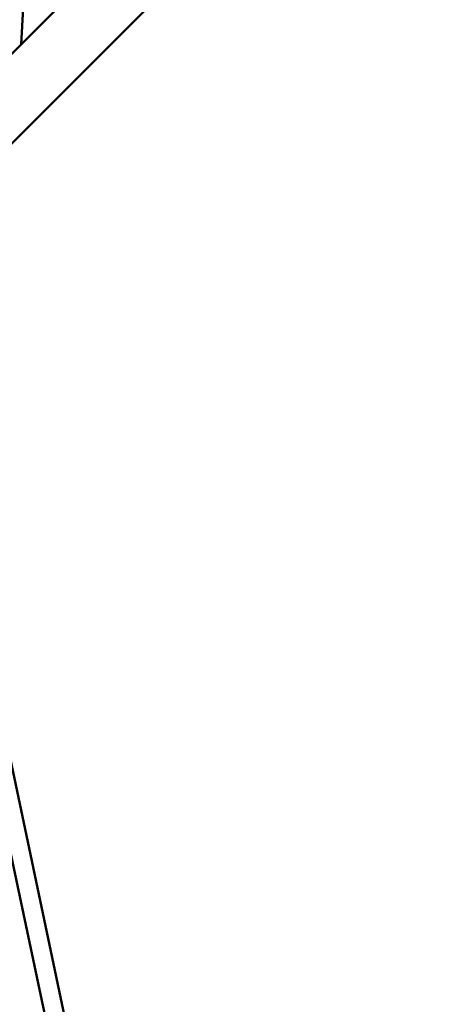
# Model space of a CAD drawing. Units: millimetres. Extents: x 31291 to 46375, y 36450 to 47338.
# Drawn here: x 40090 to 40501, y 39803 to 40735 of the extents above; entities that cross this region are included whole.
import ezdxf

# ---------------------------------------------------------------- set-up
doc = ezdxf.new("R2010")
doc.units = ezdxf.units.MM
doc.layers.add('MD_Visible', color=7, linetype='Continuous', lineweight=50)
doc.styles.get("Standard").update_dxf_attribs({"font": 'arial.ttf'})
doc.dimstyles.new('asd', dxfattribs={"dimtxt": 300, "dimasz": 200, "dimexe": 1.25, "dimexo": 0.625, "dimgap": 80, "dimtad": 1, "dimdec": 0, "dimlfac": 0.1, "dimrnd": 5, "dimtxsty": 'Standard', "dimcen": 0, "dimse1": 1, "dimse2": 1, "dimclre": 6, "dimadec": 0, "dimazin": 0, "dimtfac": 1, "dimtdec": 0, "dimtix": 1, "dimtmove": 2, "dimatfit": 3, "dimfxl": 1, "dimarcsym": 0})

# ---------------------------------------------------------------- blocks, each defined once
blk = doc.blocks.new('CustomObjectsInViewport8_0')
at = {"layer": 'MD_Visible'}
for p, q in [((7190.34, 4105.49), (8158.03, 5073.19)), ((7232.77, 4063.06), (8200.46, 5030.76)), ((7794.55, 4709.71), (7805.89, 4916.22)), ((7959.64, 3207.02), (7773.68, 4082.6)), ((7936.27, 3230.38), (7756.08, 4078.86))]:
    blk.add_line(p, q, dxfattribs=at)
blk = doc.blocks.new('*D2')
at = {"color": 0, "lineweight": -2, "transparency": 16777216}
blk.add_line((32315.91, 46908.29), (46174.84, 46908.29), dxfattribs=at)
at = {"color": 0, "transparency": 16777216}
for points in [[(32315.91, 46941.62), (32315.91, 46874.95), (32115.91, 46908.29)], [(46174.84, 46941.62), (46174.84, 46874.95), (46374.84, 46908.29)]]:
    blk.add_solid(points, dxfattribs=at)
at = {"layer": 'Defpoints', "color": 0, "transparency": 16777216}
for p in [(46374.84, 46908.29), (46374.84, 42453.62), (32115.91, 40034.87)]:
    blk.add_point(p, dxfattribs=at)
at = {"color": 0, "transparency": 16777216, "insert": (39245.38, 47141.46), "char_height": 300, "attachment_point": 5}
blk.add_mtext('1425', dxfattribs=at)

msp = doc.modelspace()

# ---------------------------------------------------------------- block references
at = {"layer": 'MD_Visible'}
msp.add_blockref('CustomObjectsInViewport8_0', (32296.84, 36001.66), dxfattribs=at)

# ---------------------------------------------------------------- dimensions: what is measured, and where the dimension line sits
dim = msp.add_linear_dim(base=(46374.84, 46908.29), p1=(32115.91, 40034.87), p2=(46374.84, 42453.62), dimstyle='asd')
dim.commit()
dim.dimension.update_dxf_attribs({"geometry": '*D2', "text_midpoint": (39245.38, 47141.46)})

doc.saveas('drawing.dxf')
